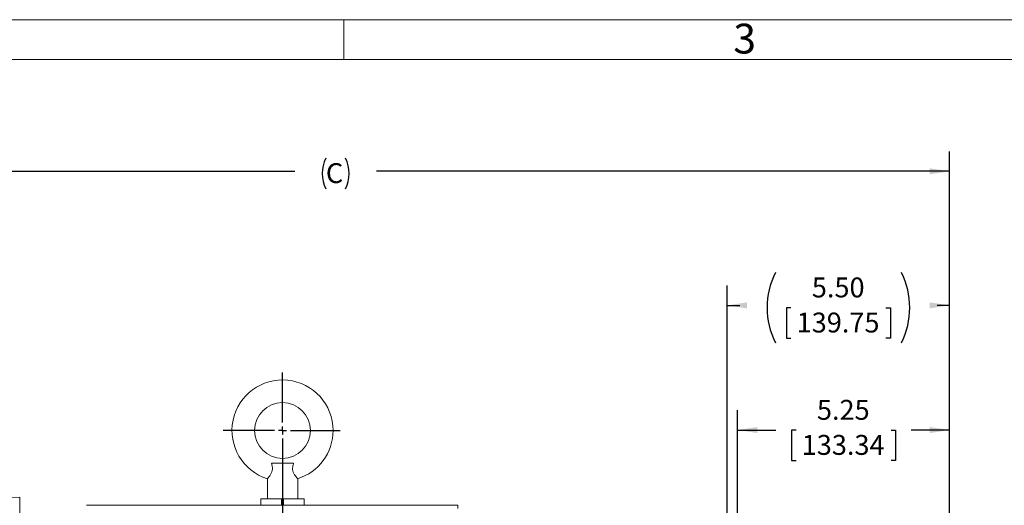
# Model space of a CAD drawing. Units: inches. Extents: x 0 to 16.8, y 0 to 10.8.
# Drawn here: x 2.8 to 7.8, y 8.3 to 10.8 of the extents above; entities that cross this region are included whole.
import ezdxf
from ezdxf.enums import TextEntityAlignment as Align

# ---------------------------------------------------------------- set-up
doc = ezdxf.new("R2010")
doc.units = ezdxf.units.IN
doc.header["$MEASUREMENT"] = 0
doc.linetypes.add('CENTERX2', pattern=[0.8, 0.5, -0.1, 0.1, -0.1])
doc.linetypes.add('HIDDEN', pattern=[0.075, 0.05, -0.025])
for name, color, linetype in [('CENTER', 16, 'CENTERX2'), ('DIMENSION', 5, 'Continuous'), ('HIDDEN', 7, 'HIDDEN')]:
    doc.layers.add(name, color=color, linetype=linetype)
doc.styles.add('SLDTEXTSTYLE0', font='TXT', dxfattribs={"width": 0.605})
doc.dimstyles.new('SLDDIMSTYLE0', dxfattribs={"dimtxt": 0.1, "dimasz": 0.1, "dimexe": 0, "dimexo": 0.0625, "dimgap": 0.025, "dimtad": 0, "dimtih": 1, "dimtoh": 1, "dimlfac": 4.923077, "dimrnd": 1e-09, "dimzin": 12, "dimdsep": 46, "dimtxsty": 'SLDTEXTSTYLE0', "dimsah": 1, "dimcen": 0.09, "dimadec": 0, "dimazin": 3, "dimtfac": 1, "dimtofl": 0, "dimtmove": 0, "dimatfit": 3, "dimfxl": 1, "dimfrac": 2, "dimtolj": 1, "dimtzin": 12, "dimarcsym": 0})
doc.dimstyles.new('SLDDIMSTYLE1', dxfattribs={"dimtxt": 0.1, "dimasz": 0.1, "dimexe": 0, "dimexo": 0.0625, "dimgap": 0.025, "dimtad": 0, "dimtih": 1, "dimtoh": 1, "dimlfac": 4.923077, "dimrnd": 1e-09, "dimzin": 4, "dimdsep": 46, "dimtxsty": 'SLDTEXTSTYLE0', "dimsah": 1, "dimcen": 0.09, "dimadec": 0, "dimazin": 1, "dimtfac": 1, "dimtofl": 0, "dimtmove": 0, "dimatfit": 3, "dimfxl": 1, "dimfrac": 2, "dimtolj": 1, "dimtzin": 12, "dimarcsym": 0})

# ---------------------------------------------------------------- blocks, each defined once
blk = doc.blocks.new('B-Format-EN')
at = {"color": 7, "linetype": 'Continuous', "lineweight": 0}
for p, q in [((16.75, 10.75), (0.25, 10.75)), ((4.475, 10.55), (4.475, 10.75)), ((16.55, 10.55), (0.45, 10.55))]:
    blk.add_line(p, q, dxfattribs=at)
at = {"color": 7, "linetype": 'Continuous', "lineweight": 0, "insert": (6.4899, 10.7299), "char_height": 0.15, "attachment_point": 2, "style": 'SLDTEXTSTYLE0'}
blk.add_mtext('3', dxfattribs=at)
at = {"color": 7, "linetype": 'Continuous', "lineweight": 0, "style": 'SLDTEXTSTYLE0', "width": 0.605}
for tag, height, p in [('AUTOATTR11', 0.09, (6.5338, 1.7778)), ('AUTOATTR14', 0.09, (8.6813, 1.7778)), ('AUTOATTR15', 0.09, (6.1799, 1.5279)), ('AUTOATTR17', 0.09, (8.6813, 1.5279)), ('AUTOATTR7', 0.09, (11.8857, 1.5249)), ('AUTOATTR5', 0.15, (14.265, 1.188)), ('AUTOATTR1', 0.15, (13.7269, 1.0085)), ('AUTOATTR9', 0.09, (11.8857, 1.0255)), ('AUTOATTR13', 0.15, (12.9559, 0.4361)), ('AUTOATTR3', 0.15, (14.1258, 0.4389)), ('AUTOATTR4', 0.09, (16.1008, 0.4908))]:
    blk.add_attdef(tag, text='', height=height, dxfattribs=at).set_placement(p, align=Align.BOTTOM_LEFT)
at = {"color": 7, "linetype": 'Continuous', "lineweight": 0}
for tag in ['AUTOATTR2', 'AUTOATTR10']:
    blk.add_attdef(tag, (0, 0), '', height=1, dxfattribs=at)
blk = doc.blocks.new('_D')
at = {"layer": 'DIMENSION'}
for p, q in [((6.4535, 6.8103), (6.4535, 8.7874)), ((7.5199, 6.7881), (7.5199, 8.7874)), ((6.4535, 8.6874), (6.6468, 8.6874)), ((6.748, 8.6873), (6.725, 8.6873)), ((6.725, 8.6873), (6.725, 8.5338)), ((7.2254, 8.6873), (7.2483, 8.6873)), ((7.2483, 8.6873), (7.2483, 8.5338)), ((7.5199, 8.6874), (7.3266, 8.6874)), ((6.725, 8.5338), (6.748, 8.5338)), ((7.2483, 8.5338), (7.2254, 8.5338))]:
    blk.add_line(p, q, dxfattribs=at)
for points in [[(6.4535, 8.6874), (6.5535, 8.6724), (6.5535, 8.7024)], [(7.5199, 8.6874), (7.4199, 8.7024), (7.4199, 8.6724)]]:
    blk.add_solid(points, dxfattribs=at)
at = {"layer": 'DIMENSION', "char_height": 0.1, "attachment_point": 1, "style": 'SLDTEXTSTYLE0'}
for s, insert in [('5.25', (6.853, 8.8391)), ('133.34', (6.7766, 8.6627))]:
    blk.add_mtext(s, dxfattribs=dict(at, insert=insert))
blk = doc.blocks.new('_D_1')
at = {"layer": 'DIMENSION'}
for p, q in [((6.4023, 7.0301), (6.4023, 9.414)), ((7.5199, 6.7881), (7.5199, 9.414)), ((6.4023, 9.314), (6.4651, 9.314)), ((7.5199, 9.314), (7.457, 9.314)), ((6.7223, 9.3024), (6.6994, 9.3024)), ((6.6994, 9.3024), (6.6994, 9.1489)), ((7.1998, 9.3024), (7.2227, 9.3024)), ((7.2227, 9.3024), (7.2227, 9.1489)), ((6.6994, 9.1489), (6.7223, 9.1489)), ((7.2227, 9.1489), (7.1998, 9.1489))]:
    blk.add_line(p, q, dxfattribs=at)
for centre, start, end in [((6.9971, 9.3025), 153.4349, 206.5651), ((6.925, 9.3025), 333.4349, 26.5651)]:
    blk.add_arc(centre, 0.3947, start, end, dxfattribs=at)
for points in [[(6.4023, 9.314), (6.5023, 9.299), (6.5023, 9.329)], [(7.5199, 9.314), (7.4199, 9.329), (7.4199, 9.299)]]:
    blk.add_solid(points, dxfattribs=at)
at = {"layer": 'DIMENSION', "char_height": 0.1, "attachment_point": 1, "style": 'SLDTEXTSTYLE0'}
for s, insert in [('5.50', (6.8274, 9.4542)), ('139.75', (6.751, 9.2778))]:
    blk.add_mtext(s, dxfattribs=dict(at, insert=insert))
blk = doc.blocks.new('_D_7')
at = {"layer": 'DIMENSION'}
for p, q in [((1.3495, 8.0047), (1.3495, 10.088)), ((7.5199, 6.7881), (7.5199, 10.088)), ((1.3495, 9.988), (4.2297, 9.988)), ((7.5199, 9.988), (4.6397, 9.988))]:
    blk.add_line(p, q, dxfattribs=at)
for centre, start, end in [((4.5386, 9.9766), 153.4349, 206.5651), ((4.3308, 9.9766), 333.4349, 26.5651)]:
    blk.add_arc(centre, 0.1716, start, end, dxfattribs=at)
for points in [[(1.3495, 9.988), (1.4495, 9.973), (1.4495, 10.003)], [(7.5199, 9.988), (7.4199, 10.003), (7.4199, 9.973)]]:
    blk.add_solid(points, dxfattribs=at)
at = {"layer": 'DIMENSION', "insert": (4.3851, 10.0287), "char_height": 0.1, "attachment_point": 1, "style": 'SLDTEXTSTYLE0'}
blk.add_mtext('C', dxfattribs=at)
blk = doc.blocks.new('SW_CENTERMARKSYMBOL_0')
at = {"layer": 'CENTER', "color": 0}
for p, q in [((0, 0.0406), (0, 0.2917)), ((-0.0406, 0), (-0.2989, 0)), ((0, 0), (-0.0203, 0)), ((0, 0), (0, 0.0203)), ((0, 0), (0, -0.0203)), ((0, 0), (0.0203, 0)), ((0.0406, 0), (0.2894, 0)), ((0, -0.0406), (0, -2.3634))]:
    blk.add_line(p, q, dxfattribs=at)

msp = doc.modelspace()

# ---------------------------------------------------------------- linework, layer by layer
at = {"color": 7, "linetype": 'Continuous', "lineweight": 15}
for p, q in [((4.11161, 8.52055), (4.22315, 8.52055)), ((4.09121, 8.44287), (4.09121, 8.3418)), ((4.24355, 8.3418), (4.24355, 8.44287)), ((2.84656, 8.35007), (2.21848, 8.3391)), ((2.84656, 8.16701), (2.84656, 8.35007)), ((4.05779, 8.3418), (4.05779, 8.30909)), ((4.1623, 8.3418), (4.05779, 8.3418)), ((4.1623, 8.3418), (4.17246, 8.3418)), ((4.1623, 8.3418), (4.1623, 8.30909)), ((4.17246, 8.3418), (4.17246, 8.30909)), ((4.27697, 8.3418), (4.17246, 8.3418)), ((4.27697, 8.30909), (4.27697, 8.3418))]:
    msp.add_line(p, q, dxfattribs=at)
msp.add_circle((4.16738, 8.68508), 0.14016, dxfattribs=at)
for start, end in [(0, 252.56792), (287.42281, 0)]:
    msp.add_arc((4.16738, 8.68508), 0.25391, start, end, dxfattribs=at)
for points, knots in [([(4.09143, 8.44312), (4.09136, 8.44303), (4.09066, 8.44226), (4.09338, 8.44521), (4.09917, 8.45194), (4.10721, 8.46284), (4.11394, 8.47606), (4.11711, 8.49004), (4.11642, 8.50529), (4.11337, 8.51496), (4.11161, 8.52055)], [0, 0, 0, 0, 0.0175991, 0.1668163, 0.3168743, 0.4788715, 0.6177041, 0.7313418, 0.8449661, 1, 1, 1, 1]), ([(4.22315, 8.52055), (4.22135, 8.51484), (4.21822, 8.50489), (4.21769, 8.48911), (4.22129, 8.47476), (4.22817, 8.462), (4.23607, 8.45129), (4.24242, 8.44408), (4.24304, 8.44342), (4.24332, 8.44312)], [0, 0, 0, 0, 0.1584839, 0.2762163, 0.3943345, 0.5382144, 0.6851562, 0.8559038, 1, 1, 1, 1])]:
    msp.add_open_spline(points, degree=3, knots=knots, dxfattribs=at)
at = {"layer": 'HIDDEN', "linetype": 'Continuous', "lineweight": 15}
for p, q in [((4.02152, 8.30909), (3.18154, 8.30909)), ((4.03795, 8.30909), (4.02152, 8.30909)), ((4.29681, 8.30909), (4.03795, 8.30909)), ((4.31324, 8.30909), (4.29681, 8.30909)), ((5.04869, 8.30909), (4.31324, 8.30909)), ((5.04869, 8.30909), (5.04911, 8.29327))]:
    msp.add_line(p, q, dxfattribs=at)

# ---------------------------------------------------------------- block references
at = {"color": 7, "linetype": 'Continuous'}
msp.add_blockref('B-Format-EN', (0, 0), dxfattribs=at)
at = {"layer": 'CENTER'}
msp.add_blockref('SW_CENTERMARKSYMBOL_0', (4.16738, 8.68508), dxfattribs=at)

# ---------------------------------------------------------------- dimensions: what is measured, and where the dimension line sits
at = {"layer": 'DIMENSION'}
for base, p1, p2, text, dimstyle, picture, middle in [((1.34953, 9.98802), (7.51986, 6.70808), (1.34953, 7.92471), '(C)', 'SLDDIMSTYLE0', '_D_7', (4.43469, 9.98802)), ((7.51986, 9.31398), (6.40226, 6.95013), (7.51986, 6.70808), '(<>)', 'SLDDIMSTYLE1', '_D_1', (6.96106, 9.31398))]:
    dim = msp.add_linear_dim(base=base, p1=p1, p2=p2, text=text, dimstyle=dimstyle, dxfattribs=at)
    dim.commit()
    dim.dimension.update_dxf_attribs({"geometry": picture, "text_midpoint": middle, "dimtype": 160})
dim = msp.add_linear_dim(base=(7.51986, 8.68744), p1=(6.45349, 6.73028), p2=(7.51986, 6.70808), dimstyle='SLDDIMSTYLE0', dxfattribs=at)
dim.commit()
dim.dimension.update_dxf_attribs({"geometry": '_D', "text_midpoint": (6.98667, 8.68744), "dimtype": 160})

doc.saveas('drawing.dxf')
